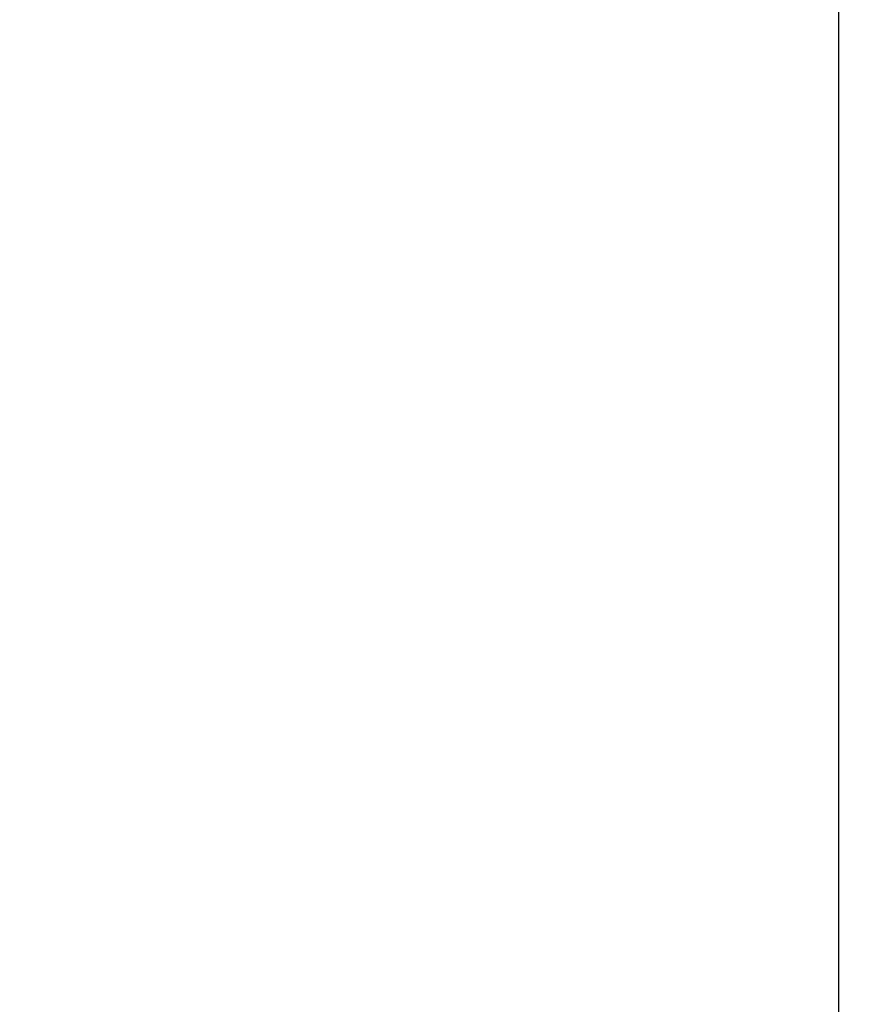
# Model space of a CAD drawing. Units: inches. Extents: x -47 to 96, y -25 to 51.
# Drawn here: x -1 to 0, y 27 to 28 of the extents above; entities that cross this region are included whole.
import ezdxf

# ---------------------------------------------------------------- set-up
doc = ezdxf.new("R2010")
doc.units = ezdxf.units.IN
doc.header["$MEASUREMENT"] = 0
doc.layers.add('DIMS-TOP', color=7, linetype='Continuous')
doc.layers.add('MECHANICAL', color=1, linetype='Continuous')
doc.styles.get("Standard").update_dxf_attribs({"font": 'romand.shx'})
doc.dimstyles.get("Standard").update_dxf_attribs({"dimtxt": 2.5, "dimasz": 1.5, "dimexe": 0.375, "dimexo": 1.0625, "dimgap": 0.5, "dimtad": 0, "dimtih": 1, "dimtoh": 1, "dimdec": 4, "dimzin": 0, "dimdsep": 46, "dimlunit": 5, "dimtxsty": 'Standard', "dimcen": 0.09, "dimazin": 0, "dimtfac": 1, "dimtdec": 4, "dimtofl": 0, "dimtmove": 0, "dimatfit": 3, "dimfxl": 1, "dimfrac": 2, "dimtolj": 1, "dimtzin": 0, "dimarcsym": 0})

# ---------------------------------------------------------------- blocks, each defined once
blk = doc.blocks.new('*D26')
at = {"layer": 'Defpoints', "color": 0, "transparency": 16777216}
for p in [(-0.14, 37.381), (-13.14953, -5.619), (-0.14, -5.619)]:
    blk.add_point(p, dxfattribs=at)
at = {"layer": 'DIMS-TOP', "color": 0, "lineweight": -2, "transparency": 16777216}
for p, q in [((-1.2025, 37.381), (-13.52453, 37.381)), ((-13.14953, 35.881), (-13.14953, 17.8691)), ((-13.14953, -4.119), (-13.14953, 13.8929)), ((-1.2025, -5.619), (-13.52453, -5.619))]:
    blk.add_line(p, q, dxfattribs=at)
at = {"layer": 'DIMS-TOP', "color": 0, "transparency": 16777216}
for points in [[(-13.39953, 35.881), (-12.89953, 35.881), (-13.14953, 37.381)], [(-13.39953, -4.119), (-12.89953, -4.119), (-13.14953, -5.619)]]:
    blk.add_solid(points, dxfattribs=at)
at = {"layer": 'DIMS-TOP', "color": 0, "transparency": 16777216, "insert": (-13.14953, 15.881), "char_height": 2.5, "attachment_point": 5}
blk.add_mtext('\\A1;43"', dxfattribs=at)
blk = doc.blocks.new('*D27')
at = {"layer": 'Defpoints', "color": 0, "transparency": 16777216}
for p in [(-0.14, 37.381), (-7.13966, 25.381), (4.36, 25.381)]:
    blk.add_point(p, dxfattribs=at)
at = {"layer": 'DIMS-TOP', "color": 0, "lineweight": -2, "transparency": 16777216}
for p, q in [((-1.2025, 37.381), (-7.51466, 37.381)), ((-7.13966, 35.881), (-7.13966, 33.3691)), ((-7.13966, 26.881), (-7.13966, 29.3929)), ((3.2975, 25.381), (-7.51466, 25.381))]:
    blk.add_line(p, q, dxfattribs=at)
at = {"layer": 'DIMS-TOP', "color": 0, "transparency": 16777216}
for points in [[(-7.38966, 35.881), (-6.88966, 35.881), (-7.13966, 37.381)], [(-7.38966, 26.881), (-6.88966, 26.881), (-7.13966, 25.381)]]:
    blk.add_solid(points, dxfattribs=at)
at = {"layer": 'DIMS-TOP', "color": 0, "transparency": 16777216, "insert": (-7.13966, 31.381), "char_height": 2.5, "attachment_point": 5}
blk.add_mtext('\\A1;12"', dxfattribs=at)

msp = doc.modelspace()

# ---------------------------------------------------------------- linework, layer by layer
at = {"layer": 'MECHANICAL', "elevation": 100}
msp.add_lwpolyline([(-0.14, 37.381), (-0.14, -5.619)], dxfattribs=at)

# ---------------------------------------------------------------- dimensions: what is measured, and where the dimension line sits
at = {"layer": 'DIMS-TOP'}
for base, p2, picture, middle in [((-13.14953, -5.619, 100), (-0.14, -5.619, 100), '*D26', (-13.14953, 15.881, 100)), ((-7.13966, 25.381, 100), (4.36, 25.381, 100), '*D27', (-7.13966, 31.381, 100))]:
    dim = msp.add_linear_dim(base=base, p1=(-0.14, 37.381, 100), p2=p2, angle=90, dimstyle='Standard', override={"dimpost": '"'}, dxfattribs=at)
    dim.commit()
    dim.dimension.update_dxf_attribs({"geometry": picture, "text_midpoint": middle})

doc.saveas('drawing.dxf')
